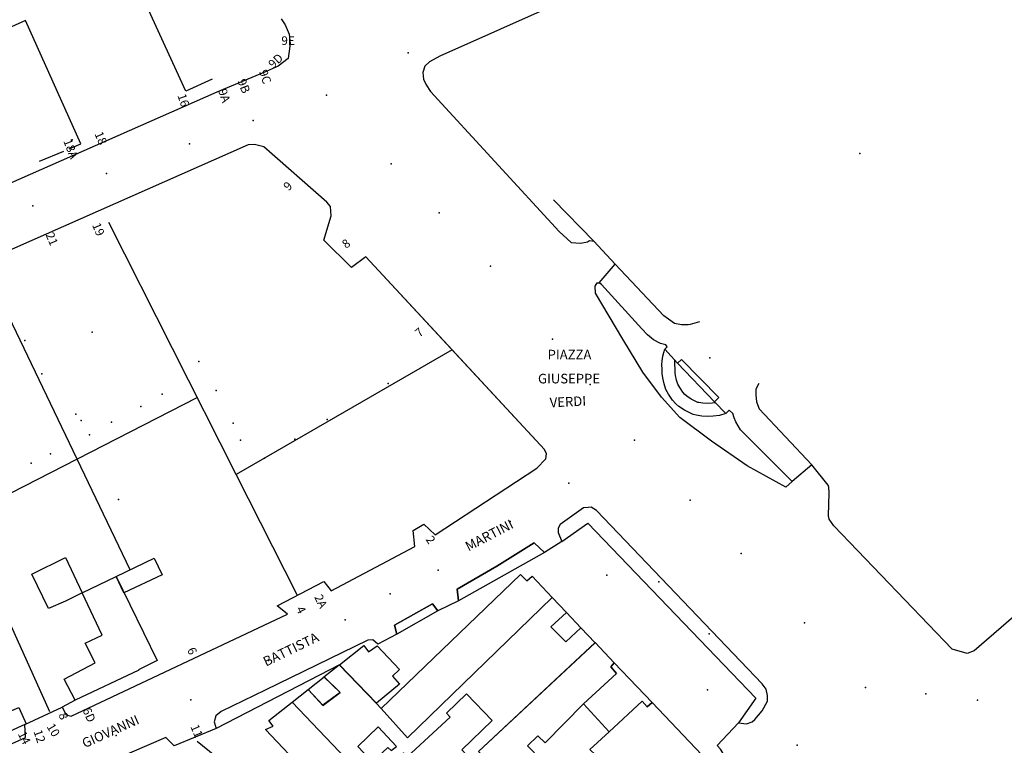
# Model space of a CAD drawing. Units: millimetres. Extents: x 2903 to 6094, y 3136 to 5596.
# Drawn here: x 3306 to 3512, y 3405 to 3556 of the extents above; entities that cross this region are included whole.
import ezdxf

# ---------------------------------------------------------------- set-up
doc = ezdxf.new("R2010")
doc.units = ezdxf.units.MM
for name, color, linetype in [('1A00CE', 10, 'Continuous'), ('1A00ED', 10, 'Continuous'), ('1X00DC', 10, 'Continuous'), ('1X00MS', 10, 'Continuous'), ('1X00SG', 10, 'Continuous'), ('2A00CV', 10, 'Continuous'), ('5A00SM', 10, 'Continuous'), ('5X00CS', 10, 'Continuous'), ('6B00NC', 10, 'Continuous'), ('7A00PQ', 10, 'Continuous'), ('9A00TU', 10, 'Continuous')]:
    doc.layers.add(name, color=color, linetype=linetype)
doc.styles.get("Standard").update_dxf_attribs({"font": 'arial.ttf'})

msp = doc.modelspace()

# ---------------------------------------------------------------- linework, layer by layer
at = {"layer": '1A00CE', "color": 15, "flags": 128}
for points in [[(3326.47, 3440.26, 69.03), (3334.41, 3444.08, 79.31), (3336.11, 3440.64, 79.32), (3328.13, 3436.87, 69.03)], [(3306.22, 3412.99, 81.13), (3307.77, 3409.6, 83), (3307.46, 3409.46, 82.98), (3304.23, 3407.96, 82.85), (3302.68, 3411.42, 83.14)]]:
    msp.add_polyline3d(points, close=True, dxfattribs=at)
at = {"layer": '1A00ED', "color": 5, "flags": 128}
for points in [[(3308.93, 3440.73, 86.23), (3315.96, 3444.21, 86.23), (3319.43, 3436.86, 86.23), (3315.91, 3435.1, 86.23), (3312.42, 3433.61, 86.23)], [(3381.73, 3412.78, 75.28), (3410.82, 3440.66, 75.28), (3412.08, 3439.37, 75.28), (3413.2, 3440.3, 75.28), (3417.4, 3435.9, 75.28), (3387.21, 3406.69, 75.28)], [(3319.43, 3436.86, 80.15), (3326.47, 3440.26, 80.15), (3335.07, 3422.75, 80.15), (3331.18, 3420.8, 80.15), (3331.2, 3420.75, 80.15), (3317.94, 3414.5, 80.15), (3315.66, 3418.91, 80.15), (3322.09, 3422.25, 80.15), (3320.03, 3426.39, 80.15), (3323.58, 3428.06, 80.15)], [(3420.37, 3432.75, 91.1), (3423.39, 3429.58, 91.1), (3420.25, 3426.67, 91.1), (3417.15, 3429.78, 91.1)], [(3380.91, 3425.81, 75.28), (3385.6, 3420.86, 75.28), (3384.11, 3419.52, 75.28), (3385.59, 3417.87, 75.28), (3380.79, 3413.85, 75.28), (3373.03, 3421.88, 75.28), (3378.13, 3425.91, 75.28), (3379.09, 3424.55, 75.28)], [(3402.04, 3403.81, 90.98), (3426.36, 3426.49, 90.98), (3430.34, 3422.25, 90.98), (3429.61, 3421.47, 90.98), (3430.83, 3420.04, 90.98), (3423.91, 3413.71, 90.98), (3415.93, 3405.62, 90.98), (3414.44, 3407.08, 90.98), (3412.27, 3404.96, 90.98), (3426.32, 3390.62, 90.98), (3432.48, 3383.91, 90.98), (3431, 3382.62, 90.98), (3432.33, 3381.45, 90.98), (3428.4, 3376.76, 90.98)], [(3423.91, 3413.71, 69.55), (3430.83, 3420.04, 69.55), (3429.61, 3421.47, 69.55), (3430.34, 3422.25, 69.55), (3438.21, 3414, 69.55), (3437.23, 3413.08, 69.55), (3436.15, 3414.29, 69.55), (3429.3, 3407.9, 69.55)], [(3369.83, 3419.35, 91.13), (3373.19, 3416.12, 91.13), (3369.57, 3413.43, 91.13), (3366.51, 3416.73, 91.13)], [(3395.34, 3411.78, 93.81), (3396.11, 3410.94, 93.81), (3387.17, 3402.72, 93.81), (3386.42, 3403.52, 93.81), (3380.95, 3398.44, 93.81), (3387.56, 3391.56, 93.81), (3394.11, 3397.8, 93.81), (3399.77, 3392.15, 93.81), (3404.91, 3397.34, 93.81), (3398.58, 3404.13, 93.81), (3404.86, 3410.24, 93.81), (3399.55, 3415.8, 93.81)], [(3395.35, 3411.79, 96.7), (3399.56, 3415.81, 96.7), (3404.87, 3410.25, 96.7), (3398.59, 3404.14, 96.7), (3404.92, 3397.35, 96.7), (3399.78, 3392.16, 96.7), (3394.12, 3397.81, 96.7), (3387.57, 3391.57, 96.7), (3380.96, 3398.45, 96.7), (3386.43, 3403.53, 96.7), (3387.18, 3402.73, 96.7), (3396.12, 3410.95, 96.7)], [(3382.94, 3385.74, 91.01), (3393.71, 3395.35, 91.01), (3396.78, 3391.82, 91.01), (3396.15, 3391.04, 91.01), (3386.25, 3381.22, 91.01), (3384.84, 3382.52, 91.01), (3383.27, 3381.32, 91.01), (3357.63, 3408.38, 91.01), (3359.22, 3409.09, 91.01), (3358.35, 3410.28, 91.01), (3363.17, 3414.09, 91.01), (3377.19, 3399.44, 91.01), (3373.16, 3395.75, 91.01)], [(3436.15, 3414.29, 75.28), (3437.23, 3413.08, 75.28), (3438.21, 3414, 75.28), (3448.57, 3403.14, 75.28), (3447.52, 3402.14, 75.28), (3448.64, 3400.99, 75.28), (3438.1, 3388.37, 75.28), (3430.84, 3396.02, 75.28), (3425.1, 3401.79, 75.28), (3426.43, 3403.1, 75.28), (3425.23, 3404.21, 75.28), (3429.3, 3407.9, 75.28)], [(3376.89, 3404.86, 93.81), (3380.52, 3401.05, 93.81), (3381.6, 3402.02, 93.81), (3380.98, 3402.62, 93.81), (3383.17, 3404.61, 93.81), (3383.85, 3404.04, 93.81), (3384.93, 3404.87, 93.81), (3381.14, 3408.96, 93.81)]]:
    msp.add_polyline3d(points, close=True, dxfattribs=at)
msp.add_polyline3d([(3377.18, 3399.43, 93.81), (3363.17, 3414.08, 93.81), (3366.5, 3416.72, 93.81), (3369.56, 3413.42, 93.81), (3373.18, 3416.12, 93.81), (3369.82, 3419.34, 93.81), (3373.02, 3421.87, 93.81), (3380.79, 3413.84, 93.81), (3381.72, 3412.77, 93.81), (3387.21, 3406.68, 93.81), (3417.39, 3435.89, 93.81), (3420.37, 3432.75, 93.81), (3417.14, 3429.77, 93.81), (3420.25, 3426.66, 93.81), (3423.38, 3429.57, 93.81), (3426.35, 3426.48, 93.81), (3402.03, 3403.8, 93.81)], dxfattribs=at)
at = {"layer": '1X00DC', "color": 40}
for p, q in [((3310.5, 3526.78, 62.14), (3315.58, 3528.88, 62.14)), ((3329.39, 3441.68, 63.04), (3299.91, 3503.15, 63.01)), ((3396.55, 3487.46, 61.37), (3351.53, 3461.54, 63.81)), ((3285.41, 3447.85, 63.31), (3343.41, 3477.58, 64.23))]:
    msp.add_line(p, q, dxfattribs=at)
for points in [[(3316.69, 3529.34, 62.14), (3319.16, 3530.37, 62.31), (3307.61, 3556.1, 62.37)], [(3364.23, 3436.48, 63.94), (3351.53, 3461.54, 63.81), (3324.94, 3514.02, 63.56)], [(3443.5, 3484.69, 63.49), (3440.88, 3487.61, 63.4), (3441.39, 3488.08, 63.26), (3441.06, 3488.53, 63.26), (3439.98, 3488.79, 63.26), (3438.54, 3489.6, 62.99), (3437.25, 3490.58, 62.93), (3436.07, 3491.85, 62.85), (3427.69, 3501.08, 61.99), (3427.17, 3501.43, 61.92)], [(3460.46, 3480.49, 62.44), (3459.84, 3479.31, 62.41), (3459.82, 3478.12, 62.33), (3459.96, 3476.62, 62.22), (3460.54, 3475.2, 62.19), (3471.56, 3463.54, 61.03)], [(3467.46, 3460.06, 61.09), (3456.68, 3470.81, 63.07), (3455.71, 3472.46, 63.22), (3455.35, 3473.29, 63.3), (3455.03, 3474.24, 63.32), (3454.32, 3474.9, 63.31), (3453.59, 3474.24, 63.3), (3451.23, 3476.68, 63.46)]]:
    msp.add_polyline3d(points, dxfattribs=at)
at = {"layer": '1X00MS', "color": 42}
for p, q in [((3307.61, 3556.1), (3289.5, 3547.87)), ((3426.07, 3510.12), (3417.65, 3518.71)), ((3299.62, 3440.9, 63.76), (3312.57, 3412.14, 63.79))]:
    msp.add_line(p, q, dxfattribs=at)
for points in [[(3346.48, 3543.88, 77.51), (3341, 3541.35, 61.74), (3328.33, 3569.18, 61.54)], [(3448.14, 3493.29, 62.95), (3446.19, 3492.75, 62.96), (3445.75, 3492.72, 62.96), (3444.36, 3492.67, 62.93), (3442.92, 3492.98, 62.87), (3440.64, 3494.6, 62.68), (3430.53, 3505.31, 61.34)], [(3408.65, 3353.14, 63.24), (3385.78, 3371.65, 65.8), (3382.98, 3373.93, 66.12), (3362.51, 3390.44, 65.3), (3343.42, 3405.86, 64.55)]]:
    msp.add_polyline3d(points, dxfattribs=at)
at = {"layer": '1X00SG', "color": 33}
for points in [[(3453.59, 3474.24, 60.92), (3452.29, 3473.83, 60.92), (3450.94, 3473.7, 60.9), (3449.73, 3473.62, 60.89), (3448.59, 3473.69, 60.89), (3447.41, 3473.85, 60.89), (3446.77, 3474.03, 60.95), (3445.84, 3474.47, 61.03), (3445, 3474.91, 61.03), (3443.82, 3475.7, 61.01), (3443.18, 3476.24, 61.01), (3442.5, 3477, 61.01), (3441.67, 3478.24, 61.01), (3441.12, 3479.25, 61.06), (3440.73, 3480.4, 61.04), (3440.44, 3481.65, 61.04), (3440.34, 3482.54, 61.04), (3440.33, 3483.49, 61.04), (3440.29, 3484.37, 61.07), (3440.32, 3485.22, 61.07), (3440.46, 3486.14, 61.08), (3440.69, 3486.94, 61.08), (3440.88, 3487.61, 61.06)], [(3451.23, 3476.68, 61.67), (3443.5, 3484.69, 61.67), (3444.37, 3485.5, 62.53), (3452.15, 3477.54, 62.51), (3451.23, 3476.68, 61.67)], [(3451.46, 3476.44, 60.92), (3450.73, 3476.39, 60.9), (3449.71, 3476.33, 60.89), (3448.83, 3476.37, 60.89), (3447.96, 3476.49, 60.89), (3447.73, 3476.54, 60.95), (3447.05, 3476.87, 61.03), (3446.39, 3477.22, 61.03), (3445.44, 3477.86, 61.01), (3445.06, 3478.17, 61.01), (3444.64, 3478.65, 61.01), (3443.98, 3479.62, 61.01), (3443.6, 3480.33, 61.06), (3443.32, 3481.15, 61.04), (3443.09, 3482.11, 61.04), (3443.02, 3482.7, 61.04), (3443.02, 3483.56, 61.04), (3442.98, 3484.4, 61.07), (3443, 3484.95, 61.07), (3443, 3485.24, 61.08)]]:
    msp.add_polyline3d(points, dxfattribs=at)
at = {"layer": '2A00CV', "color": 130}
for p in [(3317.3, 3531.2, 62.52), (3307.48, 3489.45, 66.94), (3343.71, 3485.02, 66.31), (3310.98, 3482.49, 66.94), (3383.19, 3480.49, 66.33), (3336.11, 3478.24, 66.59), (3347.33, 3478.99, 66.31), (3331.63, 3475.67, 66.56), (3318.08, 3474.08, 66.94), (3319.23, 3472.75, 66.94), (3325.56, 3472.4, 66.56), (3350.88, 3472.24, 66.31), (3370.46, 3472.94, 66.34), (3320.94, 3469.79, 66.56), (3352.43, 3468.69, 66.31), (3363.75, 3468.87, 66.34), (3312.78, 3465.79, 65.95), (3357.4, 3464.95, 66.34), (3308.8, 3463.87, 65.95), (3327, 3456.28, 66.29), (3439.65, 3439.16, 63.98), (3450.12, 3428.29, 63.98)]:
    msp.add_point(p, dxfattribs=at)
at = {"layer": '5A00SM', "color": 240}
for points in [[(3469.84, 3582.45, 57.55), (3497.5, 3594.56, 57.5), (3498.66, 3594.69, 57.51), (3499.4, 3594.44, 57.51), (3500.85, 3593.29, 57.51), (3502.09, 3591.83, 57.5), (3523.36, 3566.74, 58.08), (3583.33, 3499.67, 60.42), (3584.27, 3498.31, 60.42), (3585.44, 3495.98, 60.43), (3585.33, 3493.86, 60.44), (3505.4, 3424.81, 61.42), (3503.9, 3424.23, 61.42), (3500.75, 3425.1, 61.39), (3476.13, 3450.81, 60.95), (3475.13, 3452.2, 60.96), (3475.03, 3452.87, 60.96), (3475.16, 3457.72, 60.91), (3475.09, 3458.87, 60.91), (3474.91, 3459.29, 60.91), (3471.56, 3463.54, 60.91), (3467.46, 3460.06, 61.09)], [(3469.84, 3582.45, 58.08), (3393.98, 3548.67, 59.71), (3391.83, 3547.5, 59.85), (3390.88, 3546.58, 59.85), (3390.44, 3545.24, 59.85), (3390.55, 3543.87, 59.85), (3391.1, 3542.67, 59.85), (3392.03, 3541.33, 59.85), (3418.85, 3512.15, 60.53), (3421.35, 3509.81, 60.54), (3423.29, 3509.7, 60.54), (3424.75, 3509.99, 60.56), (3425.19, 3510.25, 60.56), (3426.07, 3510.12, 60.56), (3430.53, 3505.31, 60.56)], [(3360.88, 3556.43, 60.65), (3361.75, 3555.17, 60.65), (3362.6, 3553.24, 60.66), (3362.75, 3551.24, 60.68), (3362.5, 3549.19, 60.69), (3362.38, 3548.15, 60.98), (3360.27, 3546.61, 60.97), (3357.77, 3545.5, 60.97), (3347.46, 3541.14, 60.62), (3276.07, 3509.72, 61.91), (3247.69, 3496, 62.57), (3245.41, 3496.37, 62.62), (3243.75, 3498.54, 62.74), (3224.93, 3539.97, 62.98), (3222.59, 3545, 63.06), (3221.9, 3547.56, 63.03), (3221.61, 3550.12, 62.98), (3221.73, 3564.85, 62.73)], [(3369.78, 3510.31, 61.02), (3371.3, 3515.43, 61.02), (3371.19, 3517.31, 61.02), (3370.43, 3518.25, 61.03), (3357.28, 3529.75, 61.05), (3355.36, 3530.25, 61.06), (3354.05, 3530.22, 61.06), (3284.21, 3499.35, 62.42), (3280.4, 3497.62, 62.45), (3274.27, 3494.84, 62.52), (3254.38, 3485.83, 62.73), (3253.05, 3484.58, 62.72), (3252.48, 3483.29, 62.72), (3252.11, 3481.48, 62.71), (3252.41, 3479.08, 62.67), (3253, 3477.24, 62.62), (3264.94, 3443, 62.27), (3267.23, 3443.69, 62.41), (3269.21, 3439.54, 63.06), (3271.33, 3432.34, 82.85)], [(3369.78, 3510.31, 61.02), (3371.3, 3515.43, 61.02), (3371.19, 3517.31, 61.02), (3370.43, 3518.25, 61.03), (3357.28, 3529.75, 61.05), (3355.36, 3530.25, 61.06), (3354.05, 3530.22, 61.06), (3284.21, 3499.35, 62.42), (3280.4, 3497.62, 62.45), (3274.27, 3494.84, 62.52), (3254.38, 3485.83, 62.73), (3253.05, 3484.58, 62.72), (3252.48, 3483.29, 62.72), (3252.11, 3481.48, 62.71), (3252.41, 3479.08, 62.67), (3253, 3477.24, 62.62), (3264.94, 3443, 62.27), (3267.23, 3443.69, 62.41), (3269.21, 3439.54, 63.06), (3271.33, 3432.34, 82.85)], [(3390.67, 3451.16, 61.7), (3393.03, 3448.94, 61.7), (3414.23, 3462.85, 61.77), (3416.05, 3464.81, 61.77), (3416.19, 3465.79, 61.77), (3415.78, 3466.75, 61.77), (3396.55, 3487.46, 61.37), (3378.57, 3506.83, 61.01), (3375.56, 3504.62, 61.01), (3369.78, 3510.31, 61.01)], [(3467.46, 3460.06, 61.9), (3466.1, 3458.9, 61.08), (3458.03, 3463.32, 61.1), (3450.63, 3468.44, 61.01), (3444.03, 3473.37, 61.01), (3440.21, 3477.62, 60.99), (3436.32, 3482.86, 60.9), (3432.13, 3489.69, 60.74), (3426.42, 3499.32, 60.69), (3426.35, 3500.72, 60.68), (3426.75, 3501.42, 60.68), (3427.17, 3501.43, 60.68), (3430.53, 3505.31, 60.56)], [(3456.23, 3409.75, 62.21), (3457.89, 3409.54, 62.24), (3459.07, 3410, 62.26), (3459.64, 3410.45, 62.26), (3461.19, 3412.28, 62.24), (3462.3, 3414.29, 62.24), (3462.32, 3415.5, 62.22), (3462.02, 3416.81, 62.18), (3461.16, 3417.92, 62.16), (3426.61, 3454.04, 61.58), (3425.52, 3454.73, 61.58), (3424.89, 3454.66, 61.57), (3423.93, 3454.56, 61.55), (3419.04, 3451.08, 61.49), (3418.66, 3450.35, 61.49), (3418.64, 3449.42, 61.49), (3419.38, 3447.54, 61.53), (3415.79, 3445.29, 61.94)], [(3369.81, 3439.19, 61.32), (3371.35, 3437.29, 61.82), (3388.73, 3446.53, 61.77), (3388.41, 3449.87, 61.7), (3390.67, 3451.16, 61.7)], [(3415.79, 3445.29, 61.59), (3413.64, 3447.25, 61.59), (3405.83, 3442.45, 61.72), (3397.57, 3437.62, 61.72), (3397.9, 3435.22, 61.94), (3393.57, 3433.1, 61.97)], [(3315.21, 3413.02, 62.55), (3316.08, 3411.43, 62.44), (3317.11, 3411.18, 62.18), (3362.19, 3432.45, 61.82), (3360.05, 3434.16, 61.82), (3369.81, 3439.19, 61.32)], [(3393.57, 3433.1, 61.97), (3392.42, 3434.56, 61.72), (3384.54, 3430.1, 61.84), (3385.03, 3428.22, 61.89), (3381.05, 3426.19, 61.77)], [(3381.05, 3426.19, 61.77), (3379.98, 3427.04, 61.79), (3378.94, 3427, 61.79), (3357.58, 3416.57, 61.94), (3348.36, 3412.15, 62.01), (3347.31, 3411.21, 62.02), (3346.9, 3409.97, 62.02), (3347.32, 3408.6, 62.02), (3338.61, 3404.98, 62.02)], [(3279.56, 3396.97, 62.62), (3280.66, 3395.17, 62.62), (3281.58, 3395.08, 62.62), (3307.57, 3406.75, 62.55), (3307.46, 3409.46, 82.98), (3315.21, 3413.02, 62.55)], [(3412.69, 3358.53, 63.08), (3414.23, 3357.67, 63.08), (3415.04, 3357.71, 63.11), (3415.64, 3358, 63.13), (3452.93, 3402.75, 62.6), (3452.98, 3403.52, 62.6), (3452.46, 3404.31, 62.6), (3451.8, 3405.08, 62.6), (3456.23, 3409.75, 62.21)], [(3338.61, 3404.98, 62.03), (3336.87, 3406.74, 62.03), (3311.08, 3395.61, 62.38), (3309.78, 3394.87, 62.49), (3309.23, 3393.72, 62.49), (3309.18, 3392.92, 62.49), (3309.13, 3391.67, 62.39), (3309.29, 3390.65, 62.65)]]:
    msp.add_polyline3d(points, dxfattribs=at)
at = {"layer": '5X00CS', "color": 6}
for p, q in [((3415.79, 3445.29, 61.94), (3397.9, 3435.22, 61.94)), ((3393.57, 3433.1, 61.97), (3385.03, 3428.22, 61.89)), ((3373.03, 3421.88, 91.96), (3347.32, 3408.6, 62.02))]:
    msp.add_line(p, q, dxfattribs=at)
for points in [[(3469.84, 3582.45, 57.55), (3497.5, 3594.56, 57.5), (3498.66, 3594.69, 57.51), (3499.4, 3594.44, 57.51), (3500.85, 3593.29, 57.51), (3502.09, 3591.83, 57.5), (3523.36, 3566.74, 58.08), (3583.33, 3499.67, 60.42), (3584.27, 3498.31, 60.42), (3585.44, 3495.98, 60.43), (3585.33, 3493.86, 60.44), (3505.4, 3424.81, 61.42), (3503.9, 3424.23, 61.42), (3500.75, 3425.1, 61.39), (3476.13, 3450.81, 60.95), (3475.13, 3452.2, 60.96), (3475.03, 3452.87, 60.96), (3475.16, 3457.72, 60.91), (3475.09, 3458.87, 60.91), (3474.91, 3459.29, 60.91), (3471.56, 3463.54, 60.91)], [(3469.84, 3582.45, 58.08), (3393.98, 3548.67, 59.71), (3391.83, 3547.5, 59.85), (3390.88, 3546.58, 59.85), (3390.44, 3545.24, 59.85), (3390.55, 3543.87, 59.85), (3391.1, 3542.67, 59.85), (3392.03, 3541.33, 59.85), (3418.85, 3512.15, 60.53), (3421.35, 3509.81, 60.54), (3423.29, 3509.7, 60.54), (3424.75, 3509.99, 60.56), (3425.19, 3510.25, 60.56), (3426.07, 3510.12, 60.56), (3430.53, 3505.31, 60.56)], [(3360.88, 3556.43, 60.65), (3361.75, 3555.17, 60.65), (3362.6, 3553.24, 60.66), (3362.75, 3551.24, 60.68), (3362.5, 3549.19, 60.69), (3362.38, 3548.15, 60.98), (3360.27, 3546.61, 60.97), (3357.77, 3545.5, 60.97), (3347.46, 3541.14, 60.62), (3276.07, 3509.72, 61.91), (3247.69, 3496, 62.57), (3245.41, 3496.37, 62.62), (3243.75, 3498.54, 62.74), (3224.93, 3539.97, 62.98), (3222.59, 3545, 63.06), (3221.9, 3547.56, 63.03), (3221.61, 3550.12, 62.98), (3221.73, 3564.85, 62.73)], [(3369.78, 3510.31, 61.02), (3371.3, 3515.43, 61.02), (3371.19, 3517.31, 61.02), (3370.43, 3518.25, 61.03), (3357.28, 3529.75, 61.05), (3355.36, 3530.25, 61.06), (3354.05, 3530.22, 61.06), (3284.21, 3499.35, 62.42), (3280.4, 3497.62, 62.45), (3281.21, 3494.35, 62.45)], [(3390.67, 3451.16, 61.7), (3393.03, 3448.94, 61.7), (3414.23, 3462.85, 61.77), (3416.05, 3464.81, 61.77), (3416.19, 3465.79, 61.77), (3415.78, 3466.75, 61.77), (3378.57, 3506.83, 61.01), (3375.56, 3504.62, 61.01)], [(3467.46, 3460.06, 61.9), (3466.1, 3458.9, 61.08), (3458.03, 3463.32, 61.1), (3450.63, 3468.44, 61.01), (3444.03, 3473.37, 61.01), (3440.21, 3477.62, 60.99), (3436.32, 3482.86, 60.9), (3432.13, 3489.69, 60.74), (3426.42, 3499.32, 60.69), (3426.35, 3500.72, 60.68), (3426.75, 3501.42, 60.68), (3427.17, 3501.43, 60.68)], [(3456.23, 3409.75, 62.21), (3457.89, 3409.54, 62.24), (3459.07, 3410, 62.26), (3459.64, 3410.45, 62.26), (3461.19, 3412.28, 62.24), (3462.3, 3414.29, 62.24), (3462.32, 3415.5, 62.22), (3462.02, 3416.81, 62.18), (3461.16, 3417.92, 62.16), (3426.61, 3454.04, 61.58), (3425.52, 3454.73, 61.58), (3424.89, 3454.66, 61.57), (3423.93, 3454.56, 61.55), (3419.04, 3451.08, 61.49), (3418.66, 3450.35, 61.49), (3418.64, 3449.42, 61.49), (3419.38, 3447.54, 61.53)], [(3419.38, 3447.54, 61.53), (3424.81, 3451.35, 61.52), (3459.87, 3414.89, 62.04), (3456.23, 3409.75, 62.21)], [(3369.81, 3439.19, 61.32), (3371.35, 3437.29, 61.82), (3388.73, 3446.53, 61.77), (3388.41, 3449.87, 61.7)], [(3397.9, 3435.22, 61.94), (3397.57, 3437.62, 61.72), (3405.83, 3442.45, 61.72), (3413.64, 3447.25, 61.59), (3415.79, 3445.29, 61.59)], [(3317.94, 3414.5, 61.66), (3315.21, 3413.02, 62.55), (3316.08, 3411.43, 62.44), (3317.11, 3411.18, 62.18), (3362.19, 3432.45, 61.82), (3360.05, 3434.16, 61.82)], [(3385.03, 3428.22, 61.89), (3384.54, 3430.1, 61.84), (3392.42, 3434.56, 61.72), (3393.57, 3433.1, 61.97)], [(3381.05, 3426.19, 61.77), (3379.98, 3427.04, 61.79), (3378.94, 3427, 61.79), (3357.58, 3416.57, 61.94), (3348.36, 3412.15, 62.01), (3347.31, 3411.21, 62.02), (3346.9, 3409.97, 62.02), (3347.32, 3408.6, 62.02)], [(3279.56, 3396.97, 62.62), (3280.66, 3395.17, 62.62), (3281.58, 3395.08, 62.62), (3307.57, 3406.75, 62.55), (3307.46, 3409.46, 82.98)], [(3338.61, 3404.98, 62.03), (3336.87, 3406.74, 62.03), (3311.08, 3395.61, 62.38), (3309.78, 3394.87, 62.49), (3309.23, 3393.72, 62.49), (3309.18, 3392.92, 62.49), (3309.13, 3391.67, 62.39), (3309.29, 3390.65, 62.65)]]:
    msp.add_polyline3d(points, dxfattribs=at)
at = {"layer": '7A00PQ', "color": 43}
for p in [(3387.37, 3549.39, 59.64), (3370.38, 3540.56, 60.26), (3355.09, 3535.29, 60.46), (3341.78, 3530.37, 60.66), (3481.54, 3528.37, 60.44), (3383.84, 3526.21, 60.37), (3324.48, 3524.22, 60.94), (3309.14, 3517.51, 61.2), (3393.83, 3516.02, 60.44), (3404.53, 3504.88, 60.51), (3321.5, 3491.17, 61.61), (3321.5, 3491.17, 61.61), (3417.43, 3489.7, 60.88), (3450.23, 3485.79, 62.58), (3425.29, 3480.26, 61.08), (3434.59, 3468.68, 61.31), (3420.89, 3459.71, 61.36), (3446.13, 3456.15, 61.33), (3408.67, 3451.75, 61.42), (3456.83, 3445.03, 61.37), (3393.65, 3441.58, 61.49), (3428.77, 3440.53, 61.88), (3383.63, 3436.65, 61.58), (3374.23, 3431.26, 61.68), (3470.02, 3430.64, 61.41), (3358.23, 3422.75, 61.85), (3449.81, 3416.67, 61.88), (3482.75, 3417.15, 61.45), (3495.29, 3415.84, 61.35), (3342.09, 3414.56, 62.04), (3506.08, 3414.5, 61.24), (3326.52, 3407.16, 62.15), (3468.46, 3405.12, 61.93)]:
    msp.add_point(p, dxfattribs=at)

# ---------------------------------------------------------------- texts
at = {"layer": '6B00NC'}
msp.add_text('9E', height=1.8, dxfattribs=at).set_placement((3360.94, 3550.99))
for s, rotation, p in [('9D', 42.7974, (3359.24, 3545.99)), ('9C', 288.9246, (3356.24, 3545.49)), ('9B', 291.8014, (3351.74, 3543.49)), ('9A', 288.9246, (3347.74, 3541.49)), ('16', 288.9246, (3339.24, 3540.49)), ('18', 293.4287, (3321.94, 3532.49)), ('18A', 291.8014, (3315.44, 3530.99)), ('9', 45, (3362.44, 3520.49)), ('19', 293.1986, (3321.44, 3513.49)), ('21', 293.1986, (3311.74, 3511.49)), ('8', 37.5686, (3374.44, 3508.49)), ('7', 39.8056, (3389.74, 3489.99)), ('2', 303.6901, (3390.94, 3447.99)), ('2A', 295.9065, (3367.74, 3435.99)), ('4', 298.0725, (3363.94, 3433.49)), ('6', 295.0169, (3341.24, 3424.99)), ('8', 291.8014, (3314.44, 3411.49)), ('6D', 293.1986, (3319.44, 3412.49)), ('10', 300.9638, (3311.94, 3408.99)), ('14', 296.5651, (3305.94, 3407.49)), ('12', 288.9246, (3309.24, 3407.99)), ('11', 293.1986, (3341.94, 3408.99))]:
    msp.add_text(s, height=1.8, rotation=rotation, dxfattribs=at).set_placement(p)
at = {"layer": '9A00TU'}
for s, p in [('PIAZZA', (3416.44, 3485.49)), ('GIUSEPPE', (3414.44, 3480.49))]:
    msp.add_text(s, height=2, dxfattribs=at).set_placement(p)
for s, rotation, p in [('VERDI', 2.8624, (3416.94, 3475.49)), ('MARTINI', 27.4744, (3399.94, 3445.49)), ('BATTISTA', 25.7693, (3357.74, 3421.49)), ('GIOVANNI', 24.1455, (3319.94, 3404.49))]:
    msp.add_text(s, height=2, rotation=rotation, dxfattribs=at).set_placement(p)

doc.saveas('drawing.dxf')
